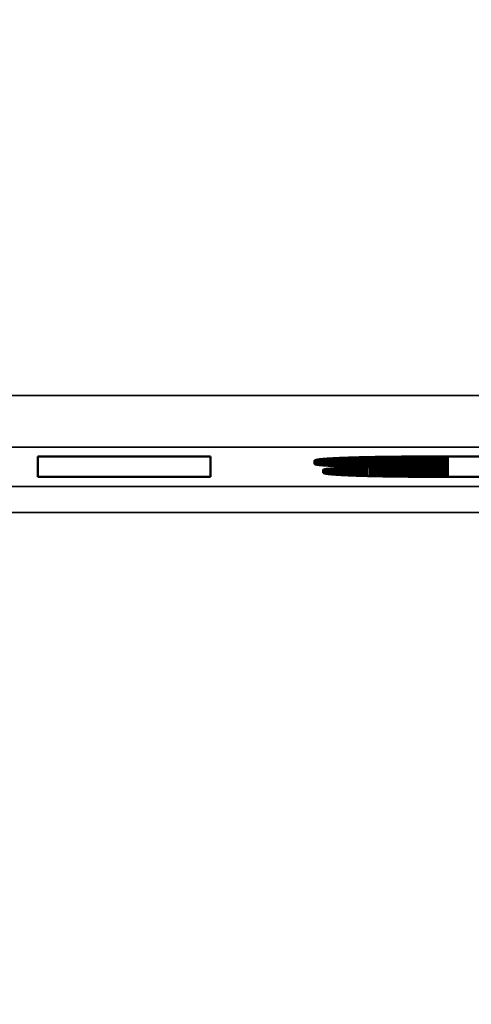
# Model space of a CAD drawing. Units: millimetres. Extents: x 0 to 15522, y -308 to 2970.
# Drawn here: x 2121 to 2139, y 973 to 1011 of the extents above; entities that cross this region are included whole.
import ezdxf

# ---------------------------------------------------------------- set-up
doc = ezdxf.new("R2010")
doc.units = ezdxf.units.MM
doc.header["$LTSCALE"] = 5
for name, color, linetype, lineweight in [('Bemaßung (ISO)', 7, 'Continuous', 25), ('Sichtbar (ISO)', 7, 'Continuous', 50), ('Sichtbar schmal (ISO)', 7, 'Continuous', 35)]:
    doc.layers.add(name, color=color, linetype=linetype, lineweight=lineweight)
doc.styles.add('Notiztext (DIN)', font='arial.ttf')
doc.dimstyles.new('Standard (DIN)', dxfattribs={"dimscale": 5, "dimtxt": 3.5, "dimasz": 2.5, "dimexe": 1, "dimexo": 0, "dimgap": 0.5, "dimtad": 1, "dimrnd": 1e-08, "dimtxsty": 'Notiztext (DIN)', "dimcen": 0.09, "dimdle": 10, "dimclrd": 256, "dimclre": 256, "dimclrt": 256, "dimadec": 0, "dimazin": 2, "dimtfac": 0.714286, "dimtmove": 0, "dimatfit": 3, "dimfxl": 1, "dimtolj": 1, "dimlwd": -1, "dimlwe": -1, "dimarcsym": 0})

# ---------------------------------------------------------------- blocks, each defined once
blk = doc.blocks.new('*D49')
at = {"layer": 'Bemaßung (ISO)', "transparency": 16777216}
for p, q in [((1839.595, 1010.669), (1839.595, 805.669)), ((2199.595, 1010.669), (2199.595, 805.669)), ((1852.095, 810.669), (2187.095, 810.669))]:
    blk.add_line(p, q, dxfattribs=at)
for points in [[(1852.095, 812.752), (1852.095, 808.586), (1839.595, 810.669)], [(2187.095, 812.752), (2187.095, 808.586), (2199.595, 810.669)]]:
    blk.add_solid(points, dxfattribs=at)
at = {"layer": 'Defpoints', "color": 0, "transparency": 16777216}
for p in [(1839.595, 1010.669), (2199.595, 1010.669), (2199.595, 810.669)]:
    blk.add_point(p, dxfattribs=at)
at = {"layer": 'Bemaßung (ISO)', "transparency": 16777216, "insert": (2000.298, 822.11), "char_height": 17.5, "attachment_point": 4, "style": 'Notiztext (DIN)'}
blk.add_mtext('\\A1;360', dxfattribs=at)

msp = doc.modelspace()

# ---------------------------------------------------------------- linework, layer by layer
at = {"layer": 'Sichtbar (ISO)'}
for p, q in [((2122.107, 993.07), (2122.107, 993.856)), ((2122.107, 993.856), (2128.743, 993.856)), ((2128.743, 993.856), (2128.743, 993.07)), ((2132.988, 993.751), (2132.997, 993.752)), ((2132.997, 993.752), (2133.006, 993.753)), ((2133.006, 993.753), (2133.015, 993.754)), ((2133.015, 993.754), (2133.024, 993.755)), ((2133.024, 993.755), (2133.033, 993.756)), ((2133.033, 993.756), (2133.043, 993.757)), ((2133.043, 993.757), (2133.053, 993.758)), ((2133.053, 993.758), (2133.063, 993.759)), ((2133.063, 993.759), (2133.073, 993.76)), ((2133.073, 993.76), (2133.083, 993.761)), ((2133.083, 993.761), (2133.093, 993.761)), ((2133.093, 993.761), (2133.104, 993.762)), ((2133.104, 993.762), (2133.114, 993.763)), ((2133.114, 993.763), (2133.125, 993.764)), ((2133.125, 993.764), (2133.136, 993.765)), ((2133.136, 993.765), (2133.147, 993.766)), ((2133.147, 993.766), (2133.159, 993.767)), ((2133.159, 993.767), (2133.17, 993.768)), ((2133.17, 993.768), (2133.182, 993.768)), ((2133.182, 993.768), (2133.193, 993.769)), ((2133.193, 993.769), (2133.205, 993.77)), ((2133.205, 993.77), (2133.217, 993.771)), ((2133.217, 993.771), (2133.23, 993.772)), ((2133.23, 993.772), (2133.242, 993.773)), ((2133.242, 993.773), (2133.254, 993.774)), ((2133.254, 993.774), (2133.267, 993.774)), ((2133.267, 993.774), (2133.28, 993.775)), ((2133.28, 993.775), (2133.293, 993.776)), ((2133.293, 993.776), (2133.306, 993.777)), ((2133.306, 993.777), (2133.319, 993.778)), ((2133.319, 993.778), (2133.333, 993.779)), ((2133.333, 993.779), (2133.347, 993.779)), ((2133.347, 993.779), (2133.36, 993.78)), ((2133.36, 993.78), (2133.374, 993.781)), ((2133.374, 993.781), (2133.388, 993.782)), ((2133.388, 993.782), (2133.403, 993.783)), ((2133.403, 993.783), (2133.417, 993.784)), ((2133.417, 993.784), (2133.432, 993.784)), ((2133.432, 993.784), (2133.446, 993.785)), ((2133.446, 993.785), (2133.461, 993.786)), ((2133.461, 993.786), (2133.476, 993.787)), ((2133.476, 993.787), (2133.492, 993.788)), ((2133.492, 993.788), (2133.507, 993.788)), ((2133.507, 993.788), (2133.522, 993.789)), ((2133.522, 993.789), (2133.538, 993.79)), ((2133.538, 993.79), (2133.554, 993.791)), ((2133.554, 993.791), (2133.57, 993.791)), ((2133.57, 993.791), (2133.586, 993.792)), ((2133.586, 993.792), (2133.602, 993.793)), ((2133.602, 993.793), (2133.619, 993.794)), ((2133.619, 993.794), (2133.636, 993.795)), ((2133.636, 993.795), (2133.652, 993.795)), ((2133.652, 993.795), (2133.669, 993.796)), ((2133.669, 993.796), (2133.686, 993.797)), ((2133.686, 993.797), (2133.704, 993.798)), ((2133.704, 993.798), (2133.721, 993.798)), ((2133.721, 993.798), (2133.739, 993.799)), ((2133.739, 993.799), (2133.756, 993.8)), ((2133.756, 993.8), (2133.774, 993.801)), ((2133.774, 993.801), (2133.792, 993.801)), ((2133.792, 993.801), (2133.81, 993.802)), ((2133.81, 993.802), (2133.829, 993.803)), ((2133.829, 993.803), (2133.847, 993.803)), ((2133.847, 993.803), (2133.866, 993.804)), ((2133.866, 993.804), (2133.885, 993.805)), ((2133.885, 993.805), (2133.904, 993.806)), ((2133.904, 993.806), (2133.923, 993.806)), ((2133.923, 993.806), (2133.942, 993.807)), ((2133.942, 993.807), (2133.962, 993.808)), ((2133.962, 993.808), (2133.981, 993.808)), ((2133.981, 993.808), (2134.001, 993.809)), ((2134.001, 993.809), (2134.021, 993.81)), ((2134.021, 993.81), (2134.041, 993.81)), ((2134.041, 993.81), (2134.061, 993.811)), ((2134.061, 993.811), (2134.082, 993.812)), ((2134.082, 993.812), (2134.102, 993.812)), ((2134.102, 993.812), (2134.123, 993.813)), ((2134.123, 993.813), (2134.144, 993.814)), ((2134.144, 993.814), (2134.165, 993.814)), ((2134.165, 993.814), (2134.186, 993.815)), ((2134.186, 993.815), (2134.207, 993.816)), ((2134.207, 993.816), (2134.229, 993.816)), ((2134.229, 993.816), (2134.251, 993.817)), ((2134.251, 993.817), (2134.272, 993.817)), ((2134.272, 993.817), (2134.294, 993.818)), ((2134.294, 993.818), (2134.317, 993.819)), ((2134.317, 993.819), (2134.339, 993.819)), ((2134.339, 993.819), (2134.361, 993.82)), ((2134.361, 993.82), (2134.384, 993.821)), ((2134.384, 993.821), (2134.407, 993.821)), ((2134.407, 993.821), (2134.43, 993.822)), ((2134.43, 993.822), (2134.453, 993.822)), ((2134.453, 993.822), (2134.476, 993.823)), ((2134.476, 993.823), (2134.499, 993.823)), ((2134.499, 993.823), (2134.523, 993.824)), ((2134.523, 993.824), (2134.547, 993.825)), ((2134.547, 993.825), (2134.571, 993.825)), ((2134.571, 993.825), (2134.595, 993.826)), ((2134.595, 993.826), (2134.619, 993.826)), ((2134.619, 993.826), (2134.643, 993.827)), ((2134.643, 993.827), (2134.668, 993.827)), ((2134.668, 993.827), (2134.692, 993.828)), ((2134.692, 993.828), (2134.717, 993.829)), ((2134.717, 993.829), (2134.742, 993.829)), ((2134.742, 993.829), (2134.767, 993.83)), ((2134.767, 993.83), (2134.793, 993.83)), ((2134.793, 993.83), (2134.818, 993.831)), ((2134.818, 993.831), (2134.844, 993.831)), ((2134.844, 993.831), (2134.87, 993.832)), ((2134.87, 993.832), (2134.896, 993.832)), ((2134.896, 993.832), (2134.922, 993.833)), ((2134.922, 993.833), (2134.948, 993.833)), ((2134.948, 993.833), (2134.974, 993.834)), ((2134.974, 993.834), (2135.001, 993.834)), ((2135.001, 993.834), (2135.028, 993.835)), ((2135.028, 993.835), (2135.055, 993.835)), ((2135.055, 993.835), (2135.082, 993.836)), ((2135.082, 993.836), (2135.109, 993.836)), ((2135.109, 993.836), (2135.136, 993.837)), ((2135.136, 993.837), (2135.164, 993.837)), ((2135.164, 993.837), (2135.191, 993.837)), ((2135.191, 993.837), (2135.219, 993.838)), ((2135.219, 993.838), (2135.247, 993.838)), ((2135.247, 993.838), (2135.275, 993.839)), ((2135.275, 993.839), (2135.304, 993.839)), ((2135.304, 993.839), (2135.332, 993.84)), ((2135.332, 993.84), (2135.361, 993.84)), ((2135.361, 993.84), (2135.39, 993.841)), ((2135.39, 993.841), (2135.419, 993.841)), ((2135.419, 993.841), (2135.448, 993.841)), ((2135.448, 993.841), (2135.477, 993.842)), ((2135.477, 993.842), (2135.506, 993.842)), ((2135.506, 993.842), (2135.536, 993.843)), ((2135.536, 993.843), (2135.566, 993.843)), ((2135.566, 993.843), (2135.596, 993.843)), ((2135.596, 993.843), (2135.626, 993.844)), ((2135.626, 993.844), (2135.656, 993.844)), ((2135.656, 993.844), (2135.686, 993.844)), ((2135.686, 993.844), (2135.717, 993.845)), ((2135.717, 993.845), (2135.748, 993.845)), ((2135.748, 993.845), (2135.779, 993.846)), ((2135.779, 993.846), (2135.81, 993.846)), ((2135.81, 993.846), (2135.841, 993.846)), ((2135.841, 993.846), (2135.872, 993.847)), ((2135.872, 993.847), (2135.904, 993.847)), ((2135.904, 993.847), (2135.935, 993.847)), ((2135.935, 993.847), (2135.967, 993.848)), ((2135.967, 993.848), (2135.999, 993.848)), ((2135.999, 993.848), (2136.031, 993.848)), ((2136.031, 993.848), (2136.064, 993.848)), ((2136.064, 993.848), (2136.096, 993.849)), ((2136.096, 993.849), (2136.129, 993.849)), ((2136.129, 993.849), (2136.162, 993.849)), ((2136.162, 993.849), (2136.195, 993.85)), ((2136.195, 993.85), (2136.228, 993.85)), ((2136.228, 993.85), (2136.261, 993.85)), ((2136.261, 993.85), (2136.294, 993.85)), ((2136.294, 993.85), (2136.328, 993.851)), ((2136.328, 993.851), (2136.362, 993.851)), ((2136.362, 993.851), (2136.396, 993.851)), ((2136.396, 993.851), (2136.43, 993.851)), ((2136.43, 993.851), (2136.464, 993.852)), ((2136.464, 993.852), (2136.498, 993.852)), ((2136.498, 993.852), (2136.533, 993.852)), ((2136.533, 993.852), (2136.568, 993.852)), ((2136.568, 993.852), (2136.602, 993.853)), ((2136.602, 993.853), (2136.637, 993.853)), ((2136.637, 993.853), (2136.673, 993.853)), ((2136.673, 993.853), (2136.708, 993.853)), ((2136.708, 993.853), (2136.743, 993.853)), ((2136.743, 993.853), (2136.779, 993.854)), ((2136.779, 993.854), (2136.815, 993.854)), ((2136.815, 993.854), (2136.851, 993.854)), ((2136.851, 993.854), (2136.887, 993.854)), ((2136.887, 993.854), (2136.923, 993.854)), ((2136.923, 993.854), (2136.96, 993.854)), ((2136.96, 993.854), (2136.997, 993.854)), ((2136.997, 993.854), (2137.033, 993.855)), ((2137.033, 993.855), (2137.07, 993.855)), ((2137.07, 993.855), (2137.107, 993.855)), ((2137.107, 993.855), (2137.145, 993.855)), ((2137.145, 993.855), (2137.182, 993.855)), ((2137.182, 993.855), (2137.22, 993.855)), ((2137.22, 993.855), (2137.257, 993.855)), ((2137.257, 993.855), (2137.295, 993.855)), ((2137.295, 993.855), (2137.333, 993.856)), ((2137.333, 993.856), (2137.372, 993.856)), ((2137.372, 993.856), (2137.41, 993.856)), ((2137.41, 993.856), (2137.449, 993.856)), ((2137.449, 993.856), (2137.487, 993.856)), ((2137.487, 993.856), (2137.526, 993.856)), ((2137.526, 993.856), (2137.565, 993.856)), ((2137.565, 993.856), (2137.604, 993.856)), ((2137.604, 993.856), (2137.644, 993.856)), ((2137.644, 993.856), (2137.683, 993.856)), ((2137.683, 993.856), (2137.723, 993.856)), ((2137.723, 993.856), (2137.763, 993.856)), ((2137.763, 993.856), (2137.803, 993.856)), ((2137.803, 993.856), (2137.843, 993.856)), ((2137.843, 993.856), (2137.883, 993.856)), ((2137.883, 993.856), (2158.383, 993.856)), ((2132.744, 993.696), (2132.745, 993.697)), ((2132.744, 993.562), (2132.744, 993.696)), ((2132.748, 993.559), (2132.744, 993.562)), ((2132.745, 993.699), (2132.746, 993.7)), ((2132.745, 993.698), (2132.745, 993.699)), ((2132.745, 993.697), (2132.745, 993.698)), ((2132.746, 993.701), (2132.747, 993.702)), ((2132.746, 993.7), (2132.746, 993.701)), ((2132.747, 993.702), (2132.748, 993.703)), ((2132.748, 993.703), (2132.749, 993.704)), ((2132.753, 993.557), (2132.748, 993.559)), ((2132.749, 993.704), (2132.751, 993.705)), ((2132.751, 993.705), (2132.752, 993.706)), ((2132.752, 993.706), (2132.754, 993.707)), ((2132.759, 993.555), (2132.753, 993.557)), ((2132.754, 993.707), (2132.756, 993.708)), ((2132.756, 993.708), (2132.758, 993.709)), ((2132.758, 993.709), (2132.76, 993.71)), ((2132.766, 993.552), (2132.759, 993.555)), ((2132.76, 993.71), (2132.762, 993.711)), ((2132.762, 993.711), (2132.764, 993.712)), ((2132.764, 993.712), (2132.767, 993.713)), ((2132.774, 993.55), (2132.766, 993.552)), ((2132.767, 993.713), (2132.77, 993.714)), ((2132.77, 993.714), (2132.772, 993.715)), ((2132.772, 993.715), (2132.775, 993.716)), ((2132.783, 993.548), (2132.774, 993.55)), ((2132.775, 993.716), (2132.779, 993.718)), ((2132.779, 993.718), (2132.782, 993.719)), ((2132.782, 993.719), (2132.785, 993.72)), ((2132.794, 993.546), (2132.783, 993.548)), ((2132.785, 993.72), (2132.789, 993.721)), ((2132.789, 993.721), (2132.793, 993.722)), ((2132.793, 993.722), (2132.797, 993.723)), ((2132.805, 993.543), (2132.794, 993.546)), ((2132.797, 993.723), (2132.801, 993.724)), ((2132.801, 993.724), (2132.805, 993.725)), ((2132.805, 993.725), (2132.81, 993.726)), ((2132.818, 993.541), (2132.805, 993.543)), ((2132.81, 993.726), (2132.814, 993.727)), ((2132.814, 993.727), (2132.819, 993.728)), ((2132.831, 993.539), (2132.818, 993.541)), ((2132.819, 993.728), (2132.824, 993.728)), ((2132.824, 993.728), (2132.829, 993.729)), ((2132.829, 993.729), (2132.834, 993.73)), ((2132.846, 993.537), (2132.831, 993.539)), ((2132.834, 993.73), (2132.839, 993.731)), ((2132.839, 993.731), (2132.845, 993.732)), ((2132.845, 993.732), (2132.851, 993.733)), ((2132.861, 993.535), (2132.846, 993.537)), ((2132.851, 993.733), (2132.856, 993.734)), ((2132.856, 993.734), (2132.862, 993.735)), ((2132.878, 993.533), (2132.861, 993.535)), ((2132.862, 993.735), (2132.869, 993.736)), ((2132.869, 993.736), (2132.875, 993.737)), ((2132.875, 993.737), (2132.881, 993.738)), ((2132.896, 993.53), (2132.878, 993.533)), ((2132.881, 993.738), (2132.888, 993.739)), ((2132.888, 993.739), (2132.895, 993.74)), ((2132.895, 993.74), (2132.902, 993.741)), ((2132.914, 993.528), (2132.896, 993.53)), ((2132.902, 993.741), (2132.909, 993.742)), ((2132.909, 993.742), (2132.916, 993.743)), ((2132.934, 993.526), (2132.914, 993.528)), ((2132.916, 993.743), (2132.923, 993.744)), ((2132.923, 993.744), (2132.931, 993.745)), ((2132.931, 993.745), (2132.938, 993.746)), ((2132.954, 993.524), (2132.934, 993.526)), ((2132.938, 993.746), (2132.946, 993.747)), ((2132.946, 993.747), (2132.954, 993.748)), ((2132.954, 993.748), (2132.962, 993.749)), ((2132.976, 993.522), (2132.954, 993.524)), ((2132.962, 993.749), (2132.971, 993.75)), ((2132.971, 993.75), (2132.979, 993.751)), ((2132.999, 993.52), (2132.976, 993.522)), ((2132.979, 993.751), (2132.988, 993.751)), ((2133.022, 993.518), (2132.999, 993.52)), ((2133.047, 993.516), (2133.022, 993.518)), ((2133.072, 993.514), (2133.047, 993.516)), ((2133.098, 993.512), (2133.072, 993.514)), ((2133.126, 993.51), (2133.098, 993.512)), ((2133.154, 993.508), (2133.126, 993.51)), ((2133.183, 993.506), (2133.154, 993.508)), ((2133.176, 993.37), (2133.205, 993.374)), ((2133.213, 993.504), (2133.183, 993.506)), ((2133.205, 993.374), (2133.237, 993.378)), ((2133.205, 993.374), (2133.205, 993.19)), ((2133.244, 993.503), (2133.213, 993.504)), ((2133.237, 993.378), (2133.272, 993.382)), ((2133.237, 993.378), (2133.237, 993.185)), ((2133.275, 993.501), (2133.244, 993.503)), ((2133.272, 993.382), (2133.311, 993.385)), ((2133.272, 993.382), (2133.272, 993.181)), ((2133.308, 993.499), (2133.275, 993.501)), ((2133.342, 993.497), (2133.308, 993.499)), ((2133.311, 993.385), (2133.353, 993.389)), ((2133.311, 993.385), (2133.311, 993.176)), ((2133.376, 993.495), (2133.342, 993.497)), ((2133.353, 993.389), (2133.397, 993.393)), ((2133.353, 993.389), (2133.353, 993.172)), ((2133.411, 993.493), (2133.376, 993.495)), ((2133.397, 993.393), (2133.445, 993.396)), ((2133.397, 993.393), (2133.397, 993.168)), ((2133.447, 993.492), (2133.411, 993.493)), ((2133.445, 993.396), (2133.497, 993.4)), ((2133.445, 993.396), (2133.445, 993.163)), ((2133.484, 993.49), (2133.447, 993.492)), ((2133.522, 993.488), (2133.484, 993.49)), ((2133.497, 993.4), (2133.551, 993.403)), ((2133.497, 993.4), (2133.497, 993.159)), ((2133.56, 993.487), (2133.522, 993.488)), ((2133.551, 993.403), (2133.607, 993.407)), ((2133.551, 993.403), (2133.551, 993.155)), ((2133.599, 993.485), (2133.56, 993.487)), ((2133.639, 993.483), (2133.599, 993.485)), ((2133.607, 993.407), (2133.667, 993.41)), ((2133.607, 993.407), (2133.607, 993.152)), ((2133.68, 993.482), (2133.639, 993.483)), ((2133.667, 993.41), (2133.73, 993.413)), ((2133.667, 993.41), (2133.667, 993.148)), ((2133.722, 993.48), (2133.68, 993.482)), ((2133.764, 993.479), (2133.722, 993.48)), ((2133.73, 993.413), (2133.795, 993.416)), ((2133.73, 993.413), (2133.73, 993.144)), ((2133.807, 993.477), (2133.764, 993.479)), ((2133.795, 993.416), (2133.863, 993.419)), ((2133.795, 993.416), (2133.795, 993.141)), ((2133.851, 993.475), (2133.807, 993.477)), ((2133.896, 993.474), (2133.851, 993.475)), ((2133.863, 993.419), (2133.934, 993.422)), ((2133.863, 993.419), (2133.863, 993.137)), ((2133.941, 993.472), (2133.896, 993.474)), ((2133.934, 993.422), (2134.007, 993.425)), ((2133.934, 993.422), (2133.934, 993.134)), ((2133.987, 993.471), (2133.941, 993.472)), ((2134.034, 993.47), (2133.987, 993.471)), ((2134.007, 993.425), (2134.083, 993.428)), ((2134.007, 993.425), (2134.007, 993.13)), ((2134.081, 993.468), (2134.034, 993.47)), ((2134.129, 993.467), (2134.081, 993.468)), ((2134.083, 993.428), (2134.161, 993.431)), ((2134.083, 993.428), (2134.083, 993.127)), ((2134.178, 993.465), (2134.129, 993.467)), ((2134.161, 993.431), (2134.242, 993.434)), ((2134.161, 993.431), (2134.161, 993.124)), ((2134.227, 993.464), (2134.178, 993.465)), ((2134.277, 993.463), (2134.227, 993.464)), ((2134.242, 993.434), (2134.325, 993.436)), ((2134.242, 993.434), (2134.242, 993.121)), ((2134.328, 993.462), (2134.277, 993.463)), ((2134.325, 993.436), (2134.41, 993.439)), ((2134.325, 993.436), (2134.325, 993.118)), ((2134.38, 993.46), (2134.328, 993.462)), ((2134.432, 993.459), (2134.38, 993.46)), ((2134.41, 993.439), (2134.498, 993.441)), ((2134.41, 993.439), (2134.41, 993.115)), ((2134.484, 993.458), (2134.432, 993.459)), ((2134.538, 993.457), (2134.484, 993.458)), ((2134.498, 993.441), (2134.588, 993.444)), ((2134.498, 993.441), (2134.498, 993.112)), ((2134.591, 993.456), (2134.538, 993.457)), ((2134.588, 993.444), (2134.68, 993.446)), ((2134.588, 993.444), (2134.588, 993.11)), ((2134.646, 993.455), (2134.591, 993.456)), ((2134.701, 993.453), (2134.646, 993.455)), ((2134.68, 993.446), (2134.774, 993.448)), ((2134.68, 993.446), (2134.68, 993.107)), ((2134.757, 993.452), (2134.701, 993.453)), ((2134.813, 993.451), (2134.757, 993.452)), ((2134.774, 993.448), (2134.87, 993.45)), ((2134.774, 993.448), (2134.774, 993.105)), ((2134.87, 993.45), (2134.813, 993.451)), ((2134.87, 993.45), (2134.87, 993.102)), ((2128.743, 993.07), (2122.107, 993.07)), ((2133.076, 993.346), (2133.084, 993.35)), ((2133.076, 993.231), (2133.076, 993.346)), ((2133.076, 993.23), (2133.076, 993.231)), ((2133.077, 993.229), (2133.076, 993.23)), ((2133.077, 993.228), (2133.077, 993.229)), ((2133.078, 993.227), (2133.077, 993.228)), ((2133.078, 993.226), (2133.078, 993.227)), ((2133.079, 993.224), (2133.078, 993.226)), ((2133.08, 993.223), (2133.079, 993.224)), ((2133.081, 993.222), (2133.08, 993.223)), ((2133.083, 993.221), (2133.081, 993.222)), ((2133.084, 993.22), (2133.083, 993.221)), ((2133.084, 993.35), (2133.095, 993.354)), ((2133.084, 993.35), (2133.084, 993.22)), ((2133.086, 993.219), (2133.084, 993.22)), ((2133.088, 993.218), (2133.086, 993.219)), ((2133.089, 993.217), (2133.088, 993.218)), ((2133.092, 993.216), (2133.089, 993.217)), ((2133.094, 993.215), (2133.092, 993.216)), ((2133.096, 993.214), (2133.094, 993.215)), ((2133.095, 993.354), (2133.11, 993.358)), ((2133.095, 993.354), (2133.095, 993.215)), ((2133.099, 993.213), (2133.096, 993.214)), ((2133.101, 993.212), (2133.099, 993.213)), ((2133.104, 993.211), (2133.101, 993.212)), ((2133.107, 993.21), (2133.104, 993.211)), ((2133.111, 993.209), (2133.107, 993.21)), ((2133.11, 993.358), (2133.128, 993.362)), ((2133.11, 993.358), (2133.11, 993.209)), ((2133.114, 993.208), (2133.111, 993.209)), ((2133.117, 993.207), (2133.114, 993.208)), ((2133.121, 993.206), (2133.117, 993.207)), ((2133.125, 993.205), (2133.121, 993.206)), ((2133.129, 993.204), (2133.125, 993.205)), ((2133.128, 993.362), (2133.15, 993.366)), ((2133.128, 993.362), (2133.128, 993.204)), ((2133.133, 993.203), (2133.129, 993.204)), ((2133.137, 993.202), (2133.133, 993.203)), ((2133.142, 993.201), (2133.137, 993.202)), ((2133.146, 993.2), (2133.142, 993.201)), ((2133.151, 993.199), (2133.146, 993.2)), ((2133.15, 993.366), (2133.176, 993.37)), ((2133.15, 993.366), (2133.15, 993.199)), ((2133.156, 993.198), (2133.151, 993.199)), ((2133.161, 993.197), (2133.156, 993.198)), ((2133.166, 993.196), (2133.161, 993.197)), ((2133.171, 993.195), (2133.166, 993.196)), ((2133.177, 993.194), (2133.171, 993.195)), ((2133.176, 993.37), (2133.176, 993.194)), ((2133.183, 993.193), (2133.177, 993.194)), ((2133.188, 993.192), (2133.183, 993.193)), ((2133.194, 993.191), (2133.188, 993.192)), ((2133.2, 993.19), (2133.194, 993.191)), ((2133.207, 993.189), (2133.2, 993.19)), ((2133.213, 993.188), (2133.207, 993.189)), ((2133.22, 993.187), (2133.213, 993.188)), ((2133.227, 993.186), (2133.22, 993.187)), ((2133.233, 993.186), (2133.227, 993.186)), ((2133.241, 993.185), (2133.233, 993.186)), ((2133.248, 993.184), (2133.241, 993.185)), ((2133.255, 993.183), (2133.248, 993.184)), ((2133.263, 993.182), (2133.255, 993.183)), ((2133.27, 993.181), (2133.263, 993.182)), ((2133.278, 993.18), (2133.27, 993.181)), ((2133.286, 993.179), (2133.278, 993.18)), ((2133.294, 993.178), (2133.286, 993.179)), ((2133.303, 993.177), (2133.294, 993.178)), ((2133.311, 993.176), (2133.303, 993.177)), ((2133.32, 993.175), (2133.311, 993.176)), ((2133.329, 993.174), (2133.32, 993.175)), ((2133.338, 993.173), (2133.329, 993.174)), ((2133.347, 993.172), (2133.338, 993.173)), ((2133.356, 993.172), (2133.347, 993.172)), ((2133.365, 993.171), (2133.356, 993.172)), ((2133.375, 993.17), (2133.365, 993.171)), ((2133.385, 993.169), (2133.375, 993.17)), ((2133.394, 993.168), (2133.385, 993.169)), ((2133.404, 993.167), (2133.394, 993.168)), ((2133.415, 993.166), (2133.404, 993.167)), ((2133.425, 993.165), (2133.415, 993.166)), ((2133.436, 993.164), (2133.425, 993.165)), ((2133.446, 993.163), (2133.436, 993.164)), ((2133.457, 993.163), (2133.446, 993.163)), ((2133.468, 993.162), (2133.457, 993.163)), ((2133.479, 993.161), (2133.468, 993.162)), ((2133.49, 993.16), (2133.479, 993.161)), ((2133.502, 993.159), (2133.49, 993.16)), ((2133.513, 993.158), (2133.502, 993.159)), ((2133.525, 993.157), (2133.513, 993.158)), ((2133.537, 993.156), (2133.525, 993.157)), ((2133.549, 993.156), (2133.537, 993.156)), ((2133.561, 993.155), (2133.549, 993.156)), ((2133.574, 993.154), (2133.561, 993.155)), ((2133.586, 993.153), (2133.574, 993.154)), ((2133.599, 993.152), (2133.586, 993.153)), ((2133.612, 993.151), (2133.599, 993.152)), ((2133.625, 993.15), (2133.612, 993.151)), ((2133.638, 993.15), (2133.625, 993.15)), ((2133.651, 993.149), (2133.638, 993.15)), ((2133.665, 993.148), (2133.651, 993.149)), ((2133.678, 993.147), (2133.665, 993.148)), ((2133.692, 993.146), (2133.678, 993.147)), ((2133.706, 993.145), (2133.692, 993.146)), ((2133.72, 993.145), (2133.706, 993.145)), ((2133.735, 993.144), (2133.72, 993.145)), ((2133.749, 993.143), (2133.735, 993.144)), ((2133.764, 993.142), (2133.749, 993.143)), ((2133.778, 993.141), (2133.764, 993.142)), ((2133.793, 993.141), (2133.778, 993.141)), ((2133.808, 993.14), (2133.793, 993.141)), ((2133.823, 993.139), (2133.808, 993.14)), ((2133.839, 993.138), (2133.823, 993.139)), ((2133.854, 993.137), (2133.839, 993.138)), ((2133.87, 993.137), (2133.854, 993.137)), ((2133.886, 993.136), (2133.87, 993.137)), ((2133.902, 993.135), (2133.886, 993.136)), ((2133.918, 993.134), (2133.902, 993.135)), ((2133.934, 993.134), (2133.918, 993.134)), ((2133.951, 993.133), (2133.934, 993.134)), ((2133.967, 993.132), (2133.951, 993.133)), ((2133.984, 993.131), (2133.967, 993.132)), ((2134.001, 993.131), (2133.984, 993.131)), ((2134.018, 993.13), (2134.001, 993.131)), ((2134.035, 993.129), (2134.018, 993.13)), ((2134.053, 993.128), (2134.035, 993.129)), ((2134.07, 993.128), (2134.053, 993.128)), ((2134.088, 993.127), (2134.07, 993.128)), ((2134.106, 993.126), (2134.088, 993.127)), ((2134.124, 993.125), (2134.106, 993.126)), ((2134.142, 993.125), (2134.124, 993.125)), ((2134.161, 993.124), (2134.142, 993.125)), ((2134.179, 993.123), (2134.161, 993.124)), ((2134.198, 993.123), (2134.179, 993.123)), ((2134.217, 993.122), (2134.198, 993.123)), ((2134.236, 993.121), (2134.217, 993.122)), ((2134.255, 993.12), (2134.236, 993.121)), ((2134.274, 993.12), (2134.255, 993.12)), ((2134.294, 993.119), (2134.274, 993.12)), ((2134.313, 993.118), (2134.294, 993.119)), ((2134.333, 993.118), (2134.313, 993.118)), ((2134.353, 993.117), (2134.333, 993.118)), ((2134.373, 993.116), (2134.353, 993.117)), ((2134.393, 993.116), (2134.373, 993.116)), ((2134.414, 993.115), (2134.393, 993.116)), ((2134.434, 993.114), (2134.414, 993.115)), ((2134.455, 993.114), (2134.434, 993.114)), ((2134.476, 993.113), (2134.455, 993.114)), ((2134.497, 993.112), (2134.476, 993.113)), ((2134.518, 993.112), (2134.497, 993.112)), ((2134.539, 993.111), (2134.518, 993.112)), ((2134.561, 993.11), (2134.539, 993.111)), ((2134.582, 993.11), (2134.561, 993.11)), ((2134.604, 993.109), (2134.582, 993.11)), ((2134.626, 993.109), (2134.604, 993.109)), ((2134.648, 993.108), (2134.626, 993.109)), ((2134.671, 993.107), (2134.648, 993.108)), ((2134.693, 993.107), (2134.671, 993.107)), ((2134.716, 993.106), (2134.693, 993.107)), ((2134.739, 993.105), (2134.716, 993.106)), ((2134.762, 993.105), (2134.739, 993.105)), ((2134.785, 993.104), (2134.762, 993.105)), ((2134.808, 993.104), (2134.785, 993.104)), ((2134.831, 993.103), (2134.808, 993.104)), ((2134.855, 993.103), (2134.831, 993.103)), ((2134.879, 993.102), (2134.855, 993.103)), ((2134.902, 993.101), (2134.879, 993.102)), ((2134.926, 993.101), (2134.902, 993.101)), ((2134.951, 993.1), (2134.926, 993.101)), ((2134.975, 993.1), (2134.951, 993.1)), ((2135, 993.099), (2134.975, 993.1)), ((2135.024, 993.099), (2135, 993.099)), ((2135.049, 993.098), (2135.024, 993.099)), ((2135.074, 993.098), (2135.049, 993.098)), ((2135.099, 993.097), (2135.074, 993.098)), ((2135.125, 993.096), (2135.099, 993.097)), ((2135.15, 993.096), (2135.125, 993.096)), ((2135.176, 993.095), (2135.15, 993.096)), ((2135.201, 993.095), (2135.176, 993.095)), ((2135.227, 993.094), (2135.201, 993.095)), ((2135.253, 993.094), (2135.227, 993.094)), ((2135.28, 993.093), (2135.253, 993.094)), ((2135.306, 993.093), (2135.28, 993.093)), ((2135.333, 993.092), (2135.306, 993.093)), ((2135.359, 993.092), (2135.333, 993.092)), ((2135.386, 993.091), (2135.359, 993.092)), ((2135.413, 993.091), (2135.386, 993.091)), ((2135.441, 993.09), (2135.413, 993.091)), ((2135.468, 993.09), (2135.441, 993.09)), ((2135.496, 993.09), (2135.468, 993.09)), ((2135.523, 993.089), (2135.496, 993.09)), ((2135.551, 993.089), (2135.523, 993.089)), ((2135.579, 993.088), (2135.551, 993.089)), ((2135.607, 993.088), (2135.579, 993.088)), ((2135.636, 993.087), (2135.607, 993.088)), ((2135.664, 993.087), (2135.636, 993.087)), ((2135.693, 993.086), (2135.664, 993.087)), ((2135.722, 993.086), (2135.693, 993.086)), ((2135.75, 993.086), (2135.722, 993.086)), ((2135.78, 993.085), (2135.75, 993.086)), ((2135.809, 993.085), (2135.78, 993.085)), ((2135.838, 993.084), (2135.809, 993.085)), ((2135.868, 993.084), (2135.838, 993.084)), ((2135.898, 993.084), (2135.868, 993.084)), ((2135.928, 993.083), (2135.898, 993.084)), ((2135.958, 993.083), (2135.928, 993.083)), ((2135.988, 993.083), (2135.958, 993.083)), ((2136.018, 993.082), (2135.988, 993.083)), ((2136.049, 993.082), (2136.018, 993.082)), ((2136.08, 993.081), (2136.049, 993.082)), ((2136.11, 993.081), (2136.08, 993.081)), ((2136.142, 993.081), (2136.11, 993.081)), ((2136.173, 993.08), (2136.142, 993.081)), ((2136.204, 993.08), (2136.173, 993.08)), ((2136.236, 993.08), (2136.204, 993.08)), ((2136.267, 993.079), (2136.236, 993.08)), ((2136.299, 993.079), (2136.267, 993.079)), ((2136.331, 993.079), (2136.299, 993.079)), ((2136.363, 993.078), (2136.331, 993.079)), ((2136.396, 993.078), (2136.363, 993.078)), ((2136.428, 993.078), (2136.396, 993.078)), ((2136.461, 993.078), (2136.428, 993.078)), ((2136.493, 993.077), (2136.461, 993.078)), ((2136.526, 993.077), (2136.493, 993.077)), ((2136.559, 993.077), (2136.526, 993.077)), ((2136.593, 993.076), (2136.559, 993.077)), ((2136.626, 993.076), (2136.593, 993.076)), ((2136.66, 993.076), (2136.626, 993.076)), ((2136.694, 993.076), (2136.66, 993.076)), ((2136.727, 993.075), (2136.694, 993.076)), ((2136.762, 993.075), (2136.727, 993.075)), ((2136.796, 993.075), (2136.762, 993.075)), ((2136.83, 993.075), (2136.796, 993.075)), ((2136.865, 993.074), (2136.83, 993.075)), ((2136.899, 993.074), (2136.865, 993.074)), ((2136.934, 993.074), (2136.899, 993.074)), ((2136.969, 993.074), (2136.934, 993.074)), ((2137.004, 993.074), (2136.969, 993.074)), ((2137.04, 993.073), (2137.004, 993.074)), ((2137.075, 993.073), (2137.04, 993.073)), ((2137.111, 993.073), (2137.075, 993.073)), ((2137.147, 993.073), (2137.111, 993.073)), ((2137.183, 993.073), (2137.147, 993.073)), ((2137.219, 993.073), (2137.183, 993.073)), ((2137.255, 993.072), (2137.219, 993.073)), ((2137.292, 993.072), (2137.255, 993.072)), ((2137.328, 993.072), (2137.292, 993.072)), ((2137.365, 993.072), (2137.328, 993.072)), ((2137.402, 993.072), (2137.365, 993.072)), ((2137.439, 993.072), (2137.402, 993.072)), ((2137.477, 993.072), (2137.439, 993.072)), ((2137.514, 993.071), (2137.477, 993.072)), ((2137.552, 993.071), (2137.514, 993.071)), ((2137.589, 993.071), (2137.552, 993.071)), ((2137.627, 993.071), (2137.589, 993.071)), ((2137.665, 993.071), (2137.627, 993.071)), ((2137.704, 993.071), (2137.665, 993.071)), ((2137.742, 993.071), (2137.704, 993.071)), ((2137.78, 993.071), (2137.742, 993.071)), ((2137.819, 993.071), (2137.78, 993.071)), ((2137.858, 993.071), (2137.819, 993.071)), ((2137.897, 993.071), (2137.858, 993.071)), ((2137.936, 993.071), (2137.897, 993.071)), ((2137.976, 993.071), (2137.936, 993.071)), ((2138.015, 993.071), (2137.976, 993.071)), ((2138.055, 993.07), (2138.015, 993.071)), ((2138.095, 993.07), (2138.055, 993.07)), ((2138.135, 993.07), (2138.095, 993.07)), ((2138.175, 993.07), (2138.135, 993.07)), ((2138.215, 993.07), (2138.175, 993.07)), ((2158.383, 993.07), (2138.215, 993.07))]:
    msp.add_line(p, q, dxfattribs=at)
at = {"layer": 'Sichtbar schmal (ISO)'}
for p, q in [((2269.095, 996.207), (1770.095, 996.207)), ((1770.095, 994.208), (2269.095, 994.208)), ((2132.997, 993.752), (2132.997, 993.52)), ((2133.006, 993.753), (2133.006, 993.519)), ((2133.015, 993.754), (2133.015, 993.519)), ((2133.024, 993.755), (2133.024, 993.518)), ((2133.033, 993.756), (2133.033, 993.517)), ((2133.043, 993.757), (2133.043, 993.516)), ((2133.053, 993.758), (2133.053, 993.516)), ((2133.063, 993.759), (2133.063, 993.515)), ((2133.073, 993.76), (2133.073, 993.514)), ((2133.083, 993.761), (2133.083, 993.513)), ((2133.093, 993.761), (2133.093, 993.512)), ((2133.104, 993.762), (2133.104, 993.512)), ((2133.114, 993.763), (2133.114, 993.511)), ((2133.125, 993.764), (2133.125, 993.51)), ((2133.136, 993.765), (2133.136, 993.509)), ((2133.147, 993.766), (2133.147, 993.509)), ((2133.159, 993.767), (2133.159, 993.508)), ((2133.17, 993.768), (2133.17, 993.507)), ((2133.182, 993.768), (2133.182, 993.506)), ((2133.193, 993.769), (2133.193, 993.506)), ((2133.205, 993.77), (2133.205, 993.505)), ((2133.217, 993.771), (2133.217, 993.504)), ((2133.23, 993.772), (2133.23, 993.503)), ((2133.242, 993.773), (2133.242, 993.503)), ((2133.254, 993.774), (2133.254, 993.502)), ((2133.267, 993.774), (2133.267, 993.501)), ((2133.28, 993.775), (2133.28, 993.5)), ((2133.293, 993.776), (2133.293, 993.5)), ((2133.306, 993.777), (2133.306, 993.499)), ((2133.319, 993.778), (2133.319, 993.498)), ((2133.333, 993.779), (2133.333, 993.497)), ((2133.347, 993.779), (2133.347, 993.497)), ((2133.36, 993.78), (2133.36, 993.496)), ((2133.374, 993.781), (2133.374, 993.495)), ((2133.388, 993.782), (2133.388, 993.495)), ((2133.403, 993.783), (2133.403, 993.494)), ((2133.417, 993.784), (2133.417, 993.493)), ((2133.432, 993.784), (2133.432, 993.492)), ((2133.446, 993.785), (2133.446, 993.492)), ((2133.461, 993.786), (2133.461, 993.491)), ((2133.476, 993.787), (2133.476, 993.49)), ((2133.492, 993.788), (2133.492, 993.49)), ((2133.507, 993.788), (2133.507, 993.489)), ((2133.522, 993.789), (2133.522, 993.488)), ((2133.538, 993.79), (2133.538, 993.488)), ((2133.554, 993.791), (2133.554, 993.487)), ((2133.57, 993.791), (2133.57, 993.486)), ((2133.586, 993.792), (2133.586, 993.485)), ((2133.602, 993.793), (2133.602, 993.485)), ((2133.619, 993.794), (2133.619, 993.484)), ((2133.636, 993.795), (2133.636, 993.483)), ((2133.652, 993.795), (2133.652, 993.483)), ((2133.669, 993.796), (2133.669, 993.482)), ((2133.686, 993.797), (2133.686, 993.481)), ((2133.704, 993.798), (2133.704, 993.481)), ((2133.721, 993.798), (2133.721, 993.48)), ((2133.739, 993.799), (2133.739, 993.479)), ((2133.756, 993.8), (2133.756, 993.479)), ((2133.774, 993.801), (2133.774, 993.478)), ((2133.792, 993.801), (2133.792, 993.478)), ((2133.81, 993.802), (2133.81, 993.477)), ((2133.829, 993.803), (2133.829, 993.476)), ((2133.847, 993.803), (2133.847, 993.476)), ((2133.866, 993.804), (2133.866, 993.475)), ((2133.885, 993.805), (2133.885, 993.474)), ((2133.904, 993.806), (2133.904, 993.474)), ((2133.923, 993.806), (2133.923, 993.473)), ((2133.942, 993.807), (2133.942, 993.472)), ((2133.962, 993.808), (2133.962, 993.472)), ((2133.981, 993.808), (2133.981, 993.471)), ((2134.001, 993.809), (2134.001, 993.471)), ((2134.021, 993.81), (2134.021, 993.47)), ((2134.041, 993.81), (2134.041, 993.469)), ((2134.061, 993.811), (2134.061, 993.469)), ((2134.082, 993.812), (2134.082, 993.468)), ((2134.102, 993.812), (2134.102, 993.468)), ((2134.123, 993.813), (2134.123, 993.467)), ((2134.144, 993.814), (2134.144, 993.466)), ((2134.165, 993.814), (2134.165, 993.466)), ((2134.186, 993.815), (2134.186, 993.465)), ((2134.207, 993.816), (2134.207, 993.465)), ((2134.229, 993.816), (2134.229, 993.464)), ((2134.251, 993.817), (2134.251, 993.464)), ((2134.272, 993.817), (2134.272, 993.463)), ((2134.294, 993.818), (2134.294, 993.462)), ((2134.317, 993.819), (2134.317, 993.462)), ((2134.339, 993.819), (2134.339, 993.461)), ((2134.361, 993.82), (2134.361, 993.461)), ((2134.384, 993.821), (2134.384, 993.46)), ((2134.407, 993.821), (2134.407, 993.46)), ((2134.43, 993.822), (2134.43, 993.459)), ((2134.453, 993.822), (2134.453, 993.459)), ((2134.476, 993.823), (2134.476, 993.458)), ((2134.499, 993.823), (2134.499, 993.458)), ((2134.523, 993.824), (2134.523, 993.457)), ((2134.547, 993.825), (2134.547, 993.457)), ((2134.571, 993.825), (2134.571, 993.456)), ((2134.595, 993.826), (2134.595, 993.456)), ((2134.619, 993.826), (2134.619, 993.455)), ((2134.643, 993.827), (2134.643, 993.455)), ((2134.668, 993.827), (2134.668, 993.454)), ((2134.692, 993.828), (2134.692, 993.454)), ((2134.717, 993.829), (2134.717, 993.453)), ((2134.742, 993.829), (2134.742, 993.453)), ((2134.767, 993.83), (2134.767, 993.452)), ((2134.793, 993.83), (2134.793, 993.452)), ((2134.818, 993.831), (2134.818, 993.451)), ((2134.844, 993.831), (2134.844, 993.451)), ((2134.87, 993.832), (2134.87, 993.45)), ((2134.896, 993.832), (2134.896, 993.102)), ((2134.922, 993.833), (2134.922, 993.101)), ((2134.948, 993.833), (2134.948, 993.1)), ((2134.974, 993.834), (2134.974, 993.1)), ((2135.001, 993.834), (2135.001, 993.099)), ((2135.028, 993.835), (2135.028, 993.099)), ((2135.055, 993.835), (2135.055, 993.098)), ((2135.082, 993.836), (2135.082, 993.097)), ((2135.109, 993.836), (2135.109, 993.097)), ((2135.136, 993.837), (2135.136, 993.096)), ((2135.164, 993.837), (2135.164, 993.096)), ((2135.191, 993.837), (2135.191, 993.095)), ((2135.219, 993.838), (2135.219, 993.095)), ((2135.247, 993.838), (2135.247, 993.094)), ((2135.275, 993.839), (2135.275, 993.093)), ((2135.304, 993.839), (2135.304, 993.093)), ((2135.332, 993.84), (2135.332, 993.092)), ((2135.361, 993.84), (2135.361, 993.092)), ((2135.39, 993.841), (2135.39, 993.091)), ((2135.419, 993.841), (2135.419, 993.091)), ((2135.448, 993.841), (2135.448, 993.09)), ((2135.477, 993.842), (2135.477, 993.09)), ((2135.506, 993.842), (2135.506, 993.089)), ((2135.536, 993.843), (2135.536, 993.089)), ((2135.566, 993.843), (2135.566, 993.088)), ((2135.596, 993.843), (2135.596, 993.088)), ((2135.626, 993.844), (2135.626, 993.087)), ((2135.656, 993.844), (2135.656, 993.087)), ((2135.686, 993.844), (2135.686, 993.087)), ((2135.717, 993.845), (2135.717, 993.086)), ((2135.748, 993.845), (2135.748, 993.086)), ((2135.779, 993.846), (2135.779, 993.085)), ((2135.81, 993.846), (2135.81, 993.085)), ((2135.841, 993.846), (2135.841, 993.084)), ((2135.872, 993.847), (2135.872, 993.084)), ((2135.904, 993.847), (2135.904, 993.084)), ((2135.935, 993.847), (2135.935, 993.083)), ((2135.967, 993.848), (2135.967, 993.083)), ((2135.999, 993.848), (2135.999, 993.082)), ((2136.031, 993.848), (2136.031, 993.082)), ((2136.064, 993.848), (2136.064, 993.082)), ((2136.096, 993.849), (2136.096, 993.081)), ((2136.129, 993.849), (2136.129, 993.081)), ((2136.162, 993.849), (2136.162, 993.081)), ((2136.195, 993.85), (2136.195, 993.08)), ((2136.228, 993.85), (2136.228, 993.08)), ((2136.261, 993.85), (2136.261, 993.079)), ((2136.294, 993.85), (2136.294, 993.079)), ((2136.328, 993.851), (2136.328, 993.079)), ((2136.362, 993.851), (2136.362, 993.078)), ((2136.396, 993.851), (2136.396, 993.078)), ((2136.43, 993.851), (2136.43, 993.078)), ((2136.464, 993.852), (2136.464, 993.078)), ((2136.498, 993.852), (2136.498, 993.077)), ((2136.533, 993.852), (2136.533, 993.077)), ((2136.568, 993.852), (2136.568, 993.077)), ((2136.602, 993.853), (2136.602, 993.076)), ((2136.637, 993.853), (2136.637, 993.076)), ((2136.673, 993.853), (2136.673, 993.076)), ((2136.708, 993.853), (2136.708, 993.076)), ((2136.743, 993.853), (2136.743, 993.075)), ((2136.779, 993.854), (2136.779, 993.075)), ((2136.815, 993.854), (2136.815, 993.075)), ((2136.851, 993.854), (2136.851, 993.075)), ((2136.887, 993.854), (2136.887, 993.074)), ((2136.923, 993.854), (2136.923, 993.074)), ((2136.96, 993.854), (2136.96, 993.074)), ((2136.997, 993.854), (2136.997, 993.074)), ((2137.033, 993.855), (2137.033, 993.073)), ((2137.07, 993.855), (2137.07, 993.073)), ((2137.107, 993.855), (2137.107, 993.073)), ((2137.145, 993.855), (2137.145, 993.073)), ((2137.182, 993.855), (2137.182, 993.073)), ((2137.22, 993.855), (2137.22, 993.073)), ((2137.257, 993.855), (2137.257, 993.072)), ((2137.295, 993.855), (2137.295, 993.072)), ((2137.333, 993.856), (2137.333, 993.072)), ((2137.372, 993.856), (2137.372, 993.072)), ((2137.41, 993.856), (2137.41, 993.072)), ((2137.449, 993.856), (2137.449, 993.072)), ((2137.487, 993.856), (2137.487, 993.072)), ((2137.526, 993.856), (2137.526, 993.071)), ((2137.565, 993.856), (2137.565, 993.071)), ((2137.604, 993.856), (2137.604, 993.071)), ((2137.644, 993.856), (2137.644, 993.071)), ((2137.683, 993.856), (2137.683, 993.071)), ((2137.723, 993.856), (2137.723, 993.071)), ((2137.763, 993.856), (2137.763, 993.071)), ((2137.803, 993.856), (2137.803, 993.071)), ((2137.843, 993.856), (2137.843, 993.071)), ((2137.883, 993.856), (2137.883, 993.071)), ((2132.745, 993.699), (2132.745, 993.561)), ((2132.745, 993.698), (2132.745, 993.561)), ((2132.745, 993.697), (2132.745, 993.562)), ((2132.746, 993.701), (2132.746, 993.56)), ((2132.746, 993.7), (2132.746, 993.561)), ((2132.747, 993.702), (2132.747, 993.56)), ((2132.748, 993.703), (2132.748, 993.559)), ((2132.749, 993.704), (2132.749, 993.559)), ((2132.751, 993.705), (2132.751, 993.558)), ((2132.752, 993.706), (2132.752, 993.557)), ((2132.754, 993.707), (2132.754, 993.557)), ((2132.756, 993.708), (2132.756, 993.556)), ((2132.758, 993.709), (2132.758, 993.555)), ((2132.76, 993.71), (2132.76, 993.555)), ((2132.762, 993.711), (2132.762, 993.554)), ((2132.764, 993.712), (2132.764, 993.553)), ((2132.767, 993.713), (2132.767, 993.552)), ((2132.77, 993.714), (2132.77, 993.551)), ((2132.772, 993.715), (2132.772, 993.551)), ((2132.775, 993.716), (2132.775, 993.55)), ((2132.779, 993.718), (2132.779, 993.549)), ((2132.782, 993.719), (2132.782, 993.548)), ((2132.785, 993.72), (2132.785, 993.548)), ((2132.789, 993.721), (2132.789, 993.547)), ((2132.793, 993.722), (2132.793, 993.546)), ((2132.797, 993.723), (2132.797, 993.545)), ((2132.801, 993.724), (2132.801, 993.544)), ((2132.805, 993.725), (2132.805, 993.543)), ((2132.81, 993.726), (2132.81, 993.543)), ((2132.814, 993.727), (2132.814, 993.542)), ((2132.819, 993.728), (2132.819, 993.541)), ((2132.824, 993.728), (2132.824, 993.54)), ((2132.829, 993.729), (2132.829, 993.539)), ((2132.834, 993.73), (2132.834, 993.539)), ((2132.839, 993.731), (2132.839, 993.538)), ((2132.845, 993.732), (2132.845, 993.537)), ((2132.851, 993.733), (2132.851, 993.536)), ((2132.856, 993.734), (2132.856, 993.535)), ((2132.862, 993.735), (2132.862, 993.535)), ((2132.869, 993.736), (2132.869, 993.534)), ((2132.875, 993.737), (2132.875, 993.533)), ((2132.881, 993.738), (2132.881, 993.532)), ((2132.888, 993.739), (2132.888, 993.531)), ((2132.895, 993.74), (2132.895, 993.531)), ((2132.902, 993.741), (2132.902, 993.53)), ((2132.909, 993.742), (2132.909, 993.529)), ((2132.916, 993.743), (2132.916, 993.528)), ((2132.923, 993.744), (2132.923, 993.527)), ((2132.931, 993.745), (2132.931, 993.527)), ((2132.938, 993.746), (2132.938, 993.526)), ((2132.946, 993.747), (2132.946, 993.525)), ((2132.954, 993.748), (2132.954, 993.524)), ((2132.962, 993.749), (2132.962, 993.523)), ((2132.971, 993.75), (2132.971, 993.523)), ((2132.979, 993.751), (2132.979, 993.522)), ((2132.988, 993.751), (2132.988, 993.521)), ((2269.095, 992.703), (1770.095, 992.703)), ((1770.095, 991.703), (2269.095, 991.703))]:
    msp.add_line(p, q, dxfattribs=at)

# ---------------------------------------------------------------- dimensions: what is measured, and where the dimension line sits
at = {"layer": 'Bemaßung (ISO)'}
dim = msp.add_linear_dim(base=(2199.595, 810.669), p1=(1839.595, 1010.669), p2=(2199.595, 1010.669), angle=180, dimstyle='Standard (DIN)', override={"dimgap": 0.5, "dimdec": 2, "dimtol": 0, "dimlim": 0, "dimtp": 0, "dimtm": 0, "dimtdec": 2, "dimtofl": 0, "dimatfit": 1}, dxfattribs=at)
dim.commit()
dim.dimension.update_dxf_attribs({"geometry": '*D49', "text_midpoint": (2019.595, 810.669), "dimtype": 160})

doc.saveas('drawing.dxf')
